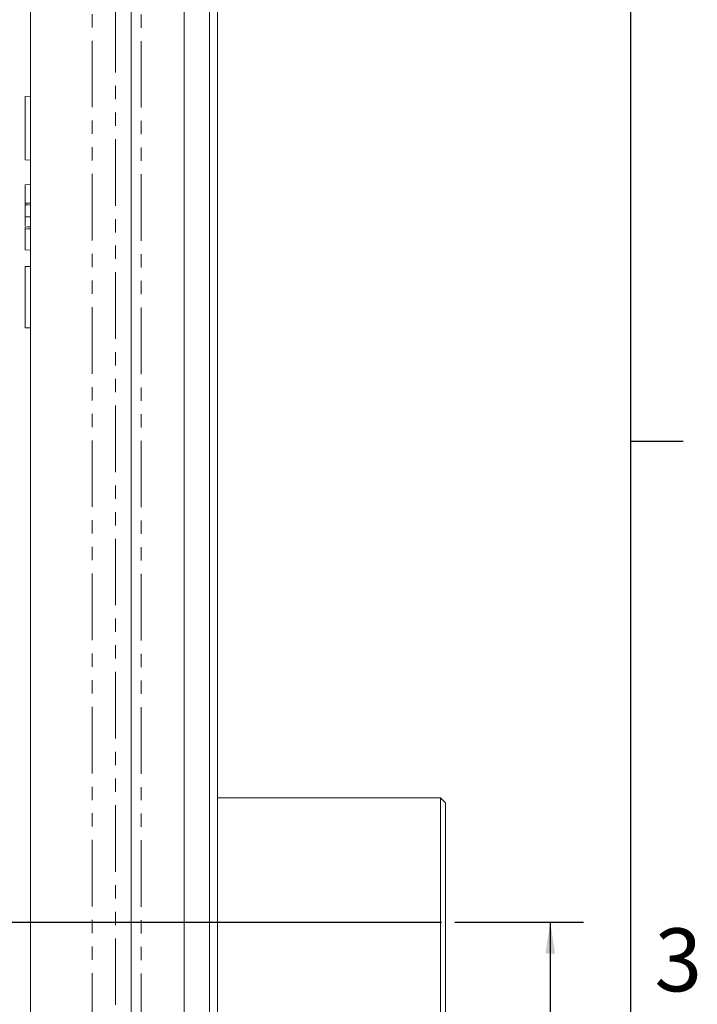
# Model space of a CAD drawing. Units: millimetres. Extents: x 11 to 1180, y 5 to 832.
# Drawn here: x 1115 to 1179, y 261 to 355 of the extents above; entities that cross this region are included whole.
import ezdxf

# ---------------------------------------------------------------- set-up
doc = ezdxf.new("R2010")
doc.units = ezdxf.units.MM
doc.linetypes.add('PHANTOM', pattern=[12.7, 6.35, -1.27, 1.27, -1.27, 1.27, -1.27])
doc.layers.add('SLD-0', color=7, linetype='Continuous')
doc.styles.add('SLDTEXTSTYLE0', font='TXT', dxfattribs={"width": 0.605})
doc.dimstyles.new('SLDDIMSTYLE0', dxfattribs={"dimtxt": 3, "dimasz": 3, "dimexe": 0, "dimexo": 0.0625, "dimgap": 0.75, "dimtad": 0, "dimdec": 1, "dimlfac": 2, "dimrnd": 1e-09, "dimzin": 12, "dimdsep": 46, "dimtxsty": 'SLDTEXTSTYLE0', "dimsah": 1, "dimcen": 0.09, "dimadec": 0, "dimazin": 0, "dimtfac": 1, "dimtdec": 3, "dimtofl": 0, "dimtmove": 0, "dimatfit": 3, "dimfxl": 1, "dimfrac": 2, "dimtolj": 1, "dimtzin": 12, "dimarcsym": 0})

# ---------------------------------------------------------------- blocks, each defined once
blk = doc.blocks.new('*D80')
at = {"layer": 'SLD-0'}
for p, q in [((1156.204, 268.961), (1168.487, 268.961)), ((1165.312, 268.961), (1165.312, 232.987)), ((1165.312, 183.526), (1165.312, 219.501)), ((963.497, 183.526), (1168.487, 183.526))]:
    blk.add_line(p, q, dxfattribs=at)
for points in [[(1165.312, 268.961), (1164.85, 265.961), (1165.773, 265.961)], [(1165.312, 183.526), (1165.773, 186.526), (1164.85, 186.526)]]:
    blk.add_solid(points, dxfattribs=at)
at = {"layer": 'SLD-0', "insert": (1163.744, 221.088), "char_height": 3, "attachment_point": 1, "rotation": 90, "style": 'SLDTEXTSTYLE0'}
blk.add_mtext('170.9', dxfattribs=at)

msp = doc.modelspace()

# ---------------------------------------------------------------- linework, layer by layer
at = {"color": 8, "linetype": 'PHANTOM', "lineweight": 0}
for p, q in [((1126.303032, 391.055471), (1126.303032, 151.710755)), ((1121.604543, 378.386575), (1121.604543, 159.53568)), ((1123.851677, 159.457208), (1123.851677, 378.465047))]:
    msp.add_line(p, q, dxfattribs=at)
at = {"color": 7, "linetype": 'Continuous', "lineweight": 0}
for p, q in [((1130.40249, 391.198628), (1130.40249, 151.572447)), ((1125.32249, 152.691745), (1125.32249, 389.695555)), ((1132.81549, 157.058253), (1132.81549, 380.864003)), ((1133.57749, 380.424062), (1133.57749, 157.498193)), ((1115.72129, 371.665071), (1115.72129, 347.701128)), ((1115.740645, 347.701803), (1115.21329, 347.683388)), ((1115.21329, 347.683388), (1115.21329, 341.622867)), ((1115.72129, 347.061304), (1115.740645, 347.701803)), ((1115.72129, 347.061304), (1115.72129, 339.219446)), ((1115.72129, 341.605128), (1115.21329, 341.622867)), ((1115.21329, 339.252539), (1115.72129, 339.270281)), ((1115.21329, 339.252536), (1115.72129, 339.270281)), ((1115.21329, 337.511678), (1115.21329, 337.334708)), ((1115.21329, 337.315483), (1115.21329, 336.192992)), ((1115.723805, 337.498321), (1115.72129, 337.498387)), ((1115.72129, 337.456254), (1115.723805, 337.498321)), ((1115.72129, 337.456254), (1115.72129, 227.469765)), ((1115.21329, 336.192992), (1115.72129, 336.192974)), ((1115.21329, 336.192992), (1115.21329, 335.313976)), ((1115.21329, 335.226471), (1115.21329, 335.034412)), ((1115.21329, 333.035716), (1115.72129, 333.017974)), ((1115.72129, 331.445128), (1115.21329, 331.445128)), ((1115.21329, 325.603128), (1115.21329, 331.445128)), ((1115.21329, 325.603128), (1115.72129, 325.603128)), ((1133.57749, 280.790725), (1154.837852, 280.790725)), ((1154.837852, 257.104378), (1154.837852, 280.790725)), ((1154.837852, 280.790725), (1155.312852, 280.333784)), ((1155.312852, 280.333784), (1155.312852, 257.579378))]:
    msp.add_line(p, q, dxfattribs=at)
at = {"color": 7, "linetype": 'Continuous', "lineweight": 0, "flags": 128}
for points in [[(1115.21329, 337.511678), (1115.46729, 337.505033), (1115.72129, 337.498387)], [(1115.21329, 337.334708), (1115.46729, 337.324351), (1115.72129, 337.313993)], [(1115.21329, 335.226471), (1115.46729, 335.237136), (1115.72129, 335.247801)], [(1115.21329, 335.034412), (1115.46729, 335.040971), (1115.72129, 335.047531)]]:
    msp.add_lwpolyline(points, dxfattribs=at)
at = {"color": 7, "linetype": 'Continuous', "lineweight": 0}
for points, knots in [([(1115.21329, 339.252539), (1115.21329, 339.218506), (1115.21329, 339.161614), (1115.21329, 338.669711), (1115.21329, 338.117925), (1115.21329, 337.699997), (1115.21329, 337.511678)], [0, 0, 0, 0, 0.345526432, 0.57762106, 0.809675026, 1, 1, 1, 1]), ([(1115.72129, 339.270281), (1115.72129, 339.268245), (1115.72129, 339.264517), (1115.72129, 339.233513), (1115.72129, 339.219446)], [0, 0, 0, 0, 0.546263689, 1, 1, 1, 1]), ([(1115.723805, 337.498321), (1115.725158, 337.587897), (1115.728515, 337.810206), (1115.734998, 338.137525), (1115.74001, 338.557358), (1115.735243, 338.882084), (1115.724593, 339.117733), (1115.722481, 339.182767), (1115.72129, 339.219446)], [0, 0, 0, 0, 0.107182535, 0.266004941, 0.412848319, 0.686303997, 0.823074382, 1, 1, 1, 1]), ([(1115.21329, 335.034412), (1115.21329, 334.702506), (1115.21329, 334.124081), (1115.21329, 333.47975), (1115.21329, 333.12026), (1115.21329, 333.042064), (1115.21329, 333.036395), (1115.21329, 333.035716)], [0, 0, 0, 0, 0.301809592, 0.52597678, 0.750487409, 0.970102063, 1, 1, 1, 1])]:
    msp.add_open_spline(points, degree=3, knots=knots, dxfattribs=at)
at = {"color": 8, "linetype": 'PHANTOM', "lineweight": 0}
msp.add_open_spline([(1115.72129, 339.219446), (1115.72129, 339.169079), (1115.72129, 339.048319), (1115.72129, 338.598802), (1115.72129, 338.026317), (1115.72129, 337.646939), (1115.72129, 337.498387)], degree=3, knots=[0, 0, 0, 0, 0.226622684, 0.5433476, 0.821190822, 1, 1, 1, 1], dxfattribs=at)
at = {"layer": 'SLD-0', "color": 7}
for p, q in [((1173, 12), (1173, 832)), ((1173, 314.8), (1178, 314.8))]:
    msp.add_line(p, q, dxfattribs=at)
at = {"layer": 'SLD-0'}
msp.add_line((885.798696, 268.961128), (1154.933535, 268.961128), dxfattribs=at)

# ---------------------------------------------------------------- texts
at = {"layer": 'SLD-0', "color": 7, "insert": (1175.251004, 268.357693), "char_height": 6, "attachment_point": 1, "style": 'SLDTEXTSTYLE0'}
msp.add_mtext('3', dxfattribs=at)

# ---------------------------------------------------------------- dimensions: what is measured, and where the dimension line sits
at = {"layer": 'SLD-0'}
dim = msp.add_linear_dim(base=(1165.31174, 268.961128), p1=(962.227043, 183.526251), p2=(1154.933535, 268.961128), angle=90, dimstyle='SLDDIMSTYLE0', dxfattribs=at)
dim.commit()
dim.dimension.update_dxf_attribs({"geometry": '*D80', "text_midpoint": (1165.31174, 226.243689), "dimtype": 160})

doc.saveas('drawing.dxf')
